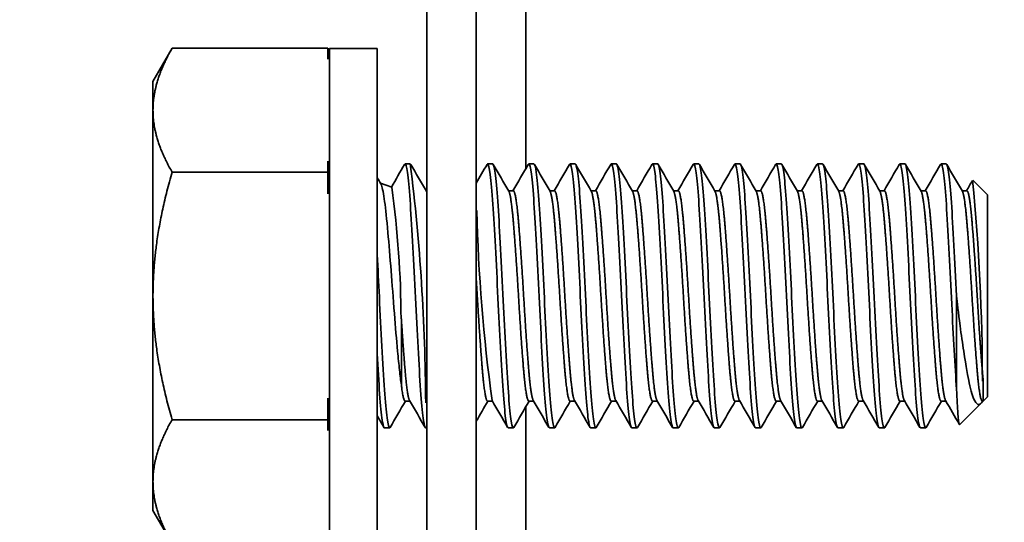
# Model space of a CAD drawing. Units: millimetres. Extents: x 55149 to 59349, y 22306 to 25276.
# Drawn here: x 57771 to 57801, y 24922 to 24938 of the extents above; entities that cross this region are included whole.
import ezdxf

# ---------------------------------------------------------------- set-up
doc = ezdxf.new("R2010")
doc.units = ezdxf.units.MM
doc.layers.add('Visible', color=7, linetype='Continuous', lineweight=35, true_color=0x22346e)
doc.styles.add('SPDS', font='CS_Gost2304.shx')
doc.dimstyles.new('1-20', dxfattribs={"dimscale": 100, "dimtxt": 2.5, "dimasz": 2.5, "dimexe": 1.25, "dimexo": 0.625, "dimtad": 1, "dimdec": 0, "dimlfac": 0.2, "dimrnd": 0.001, "dimdsep": 46, "dimtxsty": 'SPDS', "dimblk": 'OBLIQUE', "dimcen": 2.5, "dimdle": 2, "dimclrd": 256, "dimclre": 256, "dimadec": 0, "dimazin": 2, "dimtfac": 1, "dimtdec": 0, "dimtmove": 1, "dimatfit": 3, "dimldrblk": 'DOT', "dimfxl": 1.25, "dimtolj": 1, "dimtzin": 0, "dimlwd": -1, "dimlwe": -1, "dimarcsym": 0})

# ---------------------------------------------------------------- blocks, each defined once
blk = doc.blocks.new('_Oblique')
at = {"color": 0, "linetype": 'ByBlock', "lineweight": -2}
blk.add_line((-0.5, -0.5), (0.5, 0.5), dxfattribs=at)
blk = doc.blocks.new('*D107')
at = {"ltscale": 10, "transparency": 16777216}
for p, q in [((55471.504, 24968.379), (55471.504, 24532.768)), ((57941.504, 24968.261), (57941.504, 24532.768)), ((55451.504, 24545.268), (57961.504, 24545.268))]:
    blk.add_line(p, q, dxfattribs=at)
at = {"layer": 'Defpoints', "color": 0, "ltscale": 10, "transparency": 16777216}
for p in [(55471.504, 24974.629), (57941.504, 24974.511), (57941.504, 24545.268)]:
    blk.add_point(p, dxfattribs=at)
at = {"ltscale": 10, "transparency": 16777216, "xscale": 25, "yscale": 25, "zscale": 25, "rotation": 180}
blk.add_blockref('_Oblique', (55471.504, 24545.268), dxfattribs=at)
at = {"ltscale": 10, "transparency": 16777216, "xscale": 25, "yscale": 25, "zscale": 25}
blk.add_blockref('_Oblique', (57941.504, 24545.268), dxfattribs=at)
at = {"color": 0, "lineweight": 15, "ltscale": 10, "transparency": 16777216, "insert": (56706.504, 24564.986), "char_height": 25, "attachment_point": 5, "style": 'SPDS'}
blk.add_mtext('\\A1;2470', dxfattribs=at)
blk = doc.blocks.new('_Dot')
at = {"color": 0, "linetype": 'ByBlock', "lineweight": -2}
blk.add_line((-0.5, 0), (-1, 0), dxfattribs=at)
at = {"color": 0, "linetype": 'ByBlock', "const_width": 0.5}
blk.add_lwpolyline([(-0.25, 0, 1), (0.25, 0, 1)], format="xyb", close=True, dxfattribs=at)

msp = doc.modelspace()

# ---------------------------------------------------------------- linework, layer by layer
at = {"layer": 'Visible', "extrusion": (-1, -2e-16, 2.967e-13)}
for p, q in [((57786.502, 24933.097), (57786.502, 24945.237)), ((57783.5, 24840.552), (57783.5, 24938.488)), ((57785.001, 24840.552), (57785.001, 24938.488)), ((57775.195, 24935.747), (57775.775, 24936.753)), ((57780.498, 24936.753), (57775.775, 24936.753)), ((57780.498, 24936.753), (57780.498, 24936.424)), ((57780.548, 24936.747), (57780.548, 24921.738)), ((57781.999, 24936.747), (57780.548, 24936.747)), ((57781.999, 24936.747), (57781.999, 24921.738)), ((57775.195, 24934.875), (57775.195, 24935.747)), ((57775.195, 24934.875), (57775.195, 24929.243)), ((57780.498, 24933.327), (57780.498, 24932.998)), ((57780.498, 24932.998), (57775.775, 24932.998)), ((57780.498, 24932.998), (57780.498, 24932.34)), ((57782.999, 24933.245), (57782.843, 24933.245)), ((57785.501, 24933.245), (57785.345, 24933.245)), ((57786.752, 24933.245), (57786.595, 24933.245)), ((57788.003, 24933.245), (57787.846, 24933.245)), ((57789.253, 24933.245), (57789.097, 24933.245)), ((57790.504, 24933.245), (57790.348, 24933.245)), ((57791.755, 24933.245), (57791.599, 24933.245)), ((57793.006, 24933.245), (57792.849, 24933.245)), ((57794.257, 24933.245), (57794.1, 24933.245)), ((57795.507, 24933.245), (57795.351, 24933.245)), ((57796.758, 24933.245), (57796.602, 24933.245)), ((57798.009, 24933.245), (57797.853, 24933.245)), ((57799.26, 24933.245), (57799.103, 24933.245)), ((57782.436, 24932.54), (57782.093, 24932.665)), ((57800.511, 24932.307), (57800.068, 24932.75)), ((57783.5, 24932.433), (57783.479, 24932.433)), ((57786.126, 24932.433), (57785.98, 24932.433)), ((57787.377, 24932.433), (57787.231, 24932.433)), ((57788.628, 24932.433), (57788.482, 24932.433)), ((57789.879, 24932.433), (57789.732, 24932.433)), ((57791.13, 24932.433), (57790.983, 24932.433)), ((57792.38, 24932.433), (57792.234, 24932.433)), ((57793.631, 24932.433), (57793.485, 24932.433)), ((57794.882, 24932.433), (57794.736, 24932.433)), ((57796.133, 24932.433), (57795.986, 24932.433)), ((57797.384, 24932.433), (57797.237, 24932.433)), ((57798.634, 24932.433), (57798.488, 24932.433)), ((57799.885, 24932.433), (57799.739, 24932.433)), ((57800.511, 24932.307), (57800.511, 24926.178)), ((57775.195, 24923.61), (57775.195, 24929.243)), ((57799.572, 24929.243), (57799.572, 24926.413)), ((57782.73, 24928.545), (57782.73, 24926.548)), ((57800.385, 24926.66), (57800.385, 24926.053)), ((57780.498, 24926.145), (57780.498, 24925.488)), ((57800.511, 24926.178), (57800.385, 24926.053)), ((57782.989, 24926.053), (57782.843, 24926.053)), ((57785.491, 24926.053), (57785.345, 24926.053)), ((57786.502, 24920.208), (57786.502, 24925.874)), ((57786.742, 24926.053), (57786.595, 24926.053)), ((57787.993, 24926.053), (57787.846, 24926.053)), ((57789.243, 24926.053), (57789.097, 24926.053)), ((57790.494, 24926.053), (57790.348, 24926.053)), ((57791.745, 24926.053), (57791.599, 24926.053)), ((57792.996, 24926.053), (57792.849, 24926.053)), ((57794.247, 24926.053), (57794.1, 24926.053)), ((57795.497, 24926.053), (57795.351, 24926.053)), ((57796.748, 24926.053), (57796.602, 24926.053)), ((57797.999, 24926.053), (57797.853, 24926.053)), ((57799.25, 24926.053), (57799.103, 24926.053)), ((57800.312, 24925.98), (57799.672, 24925.339)), ((57800.385, 24926.053), (57800.354, 24926.053)), ((57800.364, 24926.053), (57800.36, 24926.046)), ((57780.498, 24925.488), (57775.775, 24925.488)), ((57780.498, 24925.488), (57780.498, 24925.159)), ((57782.374, 24925.24), (57782.218, 24925.24)), ((57783.5, 24925.24), (57783.469, 24925.24)), ((57786.126, 24925.24), (57785.97, 24925.24)), ((57787.377, 24925.24), (57787.221, 24925.24)), ((57788.628, 24925.24), (57788.472, 24925.24)), ((57789.879, 24925.24), (57789.722, 24925.24)), ((57791.13, 24925.24), (57790.973, 24925.24)), ((57792.38, 24925.24), (57792.224, 24925.24)), ((57793.631, 24925.24), (57793.475, 24925.24)), ((57794.882, 24925.24), (57794.726, 24925.24)), ((57796.133, 24925.24), (57795.976, 24925.24)), ((57797.384, 24925.24), (57797.227, 24925.24)), ((57798.634, 24925.24), (57798.478, 24925.24)), ((57775.195, 24922.739), (57775.195, 24923.61)), ((57775.195, 24922.739), (57775.775, 24921.732))]:
    msp.add_line(p, q, dxfattribs=at)
at = {"layer": 'Visible', "extrusion": (0, -2e-16, -1)}
msp.add_arc((-57789.558, 24935.096), 9.161, 8.4764, 10.3833, dxfattribs=at)
at = {"layer": 'Visible'}
for centre, radius, start, end in [((57721.339, 24925.632), 62.131, 0.3346, 7.03838), ((57738.607, 24926.705), 61.748, 359.95831, 5.61374), ((57752.041, 24928.419), 30.679, 0.2338, 7.7204), ((57836.154, 24933.059), 51.151, 181.3756, 187.8526)]:
    msp.add_arc(centre, radius, start, end, dxfattribs=at)
for points, weights in [([(57775.775, 24936.753), (57775.195, 24935.747), (57775.195, 24934.875)], [1.70731703596, 1.83937846828, 1.83937846828]), ([(57775.195, 24934.875), (57775.195, 24934.004), (57775.775, 24932.998)], [1.83937846828, 1.83937846828, 1.70731703596]), ([(57775.775, 24932.998), (57775.195, 24930.986), (57775.195, 24929.243)], [1.70731703596, 1.83937846828, 1.83937846828]), ([(57783.5, 24932.392), (57783.494, 24932.406), (57783.489, 24932.415)], [0.974963967036, 0.978096613841, 0.98198274074]), ([(57775.195, 24929.243), (57775.195, 24927.5), (57775.775, 24925.488)], [1.83937846828, 1.83937846828, 1.70731703596]), ([(57782.843, 24926.053), (57782.788, 24926.053), (57782.73, 24926.548)], [1, 0.945438737758, 0.969093793299]), ([(57775.775, 24925.488), (57775.195, 24924.481), (57775.195, 24923.61)], [1.70731703596, 1.83937846828, 1.83937846828]), ([(57775.195, 24923.61), (57775.195, 24922.739), (57775.775, 24921.732)], [1.83937846828, 1.83937846828, 1.70731703596])]:
    msp.add_rational_spline(points, weights, degree=2, dxfattribs=at)
for points, knots in [([(57790.332, 24933.231), (57790.336, 24933.239), (57790.341, 24933.244), (57790.371, 24933.251), (57790.398, 24933.151), (57790.451, 24932.754), (57790.477, 24932.469), (57790.527, 24931.737), (57790.554, 24931.292), (57790.607, 24930.325), (57790.633, 24929.816), (57790.683, 24928.767), (57790.71, 24928.238), (57790.763, 24927.265), (57790.789, 24926.829), (57790.839, 24926.075), (57790.866, 24925.77), (57790.919, 24925.359), (57790.945, 24925.25), (57790.971, 24925.24), (57790.972, 24925.24), (57790.973, 24925.24)], [-18.642565, -18.642565, -18.642565, -18.642565, -18.613296, -18.613296, -18.452033, -18.452033, -18.296271, -18.296271, -18.13515, -18.13515, -17.97944, -17.97944, -17.818464, -17.818464, -17.662803, -17.662803, -17.501974, -17.501974, -17.346359, -17.346359, -17.339239, -17.339239, -17.339239, -17.339239]), ([(57791.583, 24933.231), (57791.586, 24933.238), (57791.59, 24933.242), (57791.619, 24933.258), (57791.645, 24933.165), (57791.699, 24932.785), (57791.725, 24932.506), (57791.775, 24931.787), (57791.801, 24931.349), (57791.855, 24930.39), (57791.881, 24929.882), (57791.931, 24928.835), (57791.957, 24928.306), (57792.01, 24927.328), (57792.037, 24926.886), (57792.087, 24926.121), (57792.113, 24925.81), (57792.166, 24925.38), (57792.192, 24925.262), (57792.219, 24925.241), (57792.222, 24925.24), (57792.224, 24925.24)], [-16.105929, -16.105929, -16.105929, -16.105929, -16.082501, -16.082501, -15.922459, -15.922459, -15.767014, -15.767014, -15.607139, -15.607139, -15.451715, -15.451715, -15.292012, -15.292012, -15.136604, -15.136604, -14.977076, -14.977076, -14.82168, -14.82168, -14.807104, -14.807104, -14.807104, -14.807104]), ([(57792.833, 24933.231), (57792.836, 24933.235), (57792.838, 24933.238), (57792.865, 24933.267), (57792.891, 24933.188), (57792.944, 24932.835), (57792.971, 24932.567), (57793.021, 24931.868), (57793.046, 24931.441), (57793.1, 24930.497), (57793.126, 24929.991), (57793.176, 24928.948), (57793.202, 24928.42), (57793.255, 24927.434), (57793.282, 24926.982), (57793.332, 24926.199), (57793.357, 24925.877), (57793.411, 24925.418), (57793.437, 24925.284), (57793.466, 24925.243), (57793.471, 24925.24), (57793.475, 24925.24)], [-13.577544, -13.577544, -13.577544, -13.577544, -13.563821, -13.563821, -13.405224, -13.405224, -13.249805, -13.249805, -13.091405, -13.091405, -12.935965, -12.935965, -12.777765, -12.777765, -12.622296, -12.622296, -12.464299, -12.464299, -12.308796, -12.308796, -12.282064, -12.282064, -12.282064, -12.282064]), ([(57794.084, 24933.231), (57794.109, 24933.275), (57794.134, 24933.217), (57794.187, 24932.906), (57794.213, 24932.656), (57794.264, 24931.99), (57794.289, 24931.581), (57794.342, 24930.659), (57794.368, 24930.156), (57794.419, 24929.119), (57794.444, 24928.594), (57794.497, 24927.595), (57794.523, 24927.131), (57794.575, 24926.32), (57794.599, 24925.983), (57794.652, 24925.482), (57794.679, 24925.323), (57794.711, 24925.249), (57794.719, 24925.24), (57794.726, 24925.24)], [-11.05506, -11.05506, -11.05506, -11.05506, -10.899447, -10.899447, -10.743677, -10.743677, -10.586936, -10.586936, -10.431094, -10.431094, -10.274564, -10.274564, -10.118644, -10.118644, -9.962323, -9.962323, -9.80632, -9.80632, -9.761526, -9.761526, -9.761526, -9.761526]), ([(57795.335, 24933.231), (57795.356, 24933.268), (57795.377, 24933.232), (57795.426, 24932.995), (57795.453, 24932.769), (57795.504, 24932.149), (57795.528, 24931.762), (57795.581, 24930.872), (57795.608, 24930.376), (57795.659, 24929.348), (57795.683, 24928.826), (57795.736, 24927.813), (57795.762, 24927.332), (57795.814, 24926.487), (57795.838, 24926.13), (57795.89, 24925.576), (57795.917, 24925.387), (57795.955, 24925.259), (57795.966, 24925.24), (57795.976, 24925.24)], [-8.535839, -8.535839, -8.535839, -8.535839, -8.40279, -8.40279, -8.24629, -8.24629, -8.091149, -8.091149, -7.934537, -7.934537, -7.779571, -7.779571, -7.622844, -7.622844, -7.468046, -7.468046, -7.311199, -7.311199, -7.243045, -7.243045, -7.243045, -7.243045]), ([(57796.586, 24933.231), (57796.603, 24933.261), (57796.62, 24933.244), (57796.664, 24933.083), (57796.691, 24932.886), (57796.743, 24932.32), (57796.766, 24931.959), (57796.818, 24931.107), (57796.845, 24930.62), (57796.898, 24929.605), (57796.921, 24929.086), (57796.973, 24928.06), (57797, 24927.562), (57797.053, 24926.681), (57797.076, 24926.302), (57797.128, 24925.692), (57797.155, 24925.47), (57797.197, 24925.276), (57797.212, 24925.24), (57797.227, 24925.24)], [-6.017752, -6.017752, -6.017752, -6.017752, -5.91077, -5.91077, -5.753299, -5.753299, -5.599297, -5.599297, -5.441698, -5.441698, -5.287789, -5.287789, -5.130062, -5.130062, -4.976233, -4.976233, -4.818379, -4.818379, -4.72499, -4.72499, -4.72499, -4.72499]), ([(57797.836, 24933.231), (57797.849, 24933.254), (57797.862, 24933.249), (57797.902, 24933.152), (57797.929, 24932.985), (57797.982, 24932.471), (57798.006, 24932.134), (57798.057, 24931.319), (57798.084, 24930.843), (57798.137, 24929.84), (57798.161, 24929.325), (57798.212, 24928.288), (57798.239, 24927.778), (57798.292, 24926.864), (57798.316, 24926.467), (57798.367, 24925.807), (57798.394, 24925.557), (57798.441, 24925.296), (57798.459, 24925.24), (57798.478, 24925.24)], [-3.499471, -3.499471, -3.499471, -3.499471, -3.41735, -3.41735, -3.258863, -3.258863, -3.105278, -3.105278, -2.946667, -2.946667, -2.793085, -2.793085, -2.634353, -2.634353, -2.480764, -2.480764, -2.321911, -2.321911, -2.206094, -2.206094, -2.206094, -2.206094]), ([(57782.827, 24933.231), (57782.837, 24933.249), (57782.847, 24933.25), (57782.882, 24933.197), (57782.909, 24933.059), (57782.962, 24932.595), (57782.987, 24932.271), (57783.037, 24931.484), (57783.064, 24931.031), (57783.117, 24930.043), (57783.142, 24929.516), (57783.193, 24928.473), (57783.219, 24927.967), (57783.273, 24927.026), (57783.298, 24926.601), (57783.348, 24925.907), (57783.375, 24925.641), (57783.424, 24925.317), (57783.446, 24925.24), (57783.468, 24925.24)], [-33.89162, -33.89162, -33.89162, -33.89162, -33.828763, -33.828763, -33.673189, -33.673189, -33.515423, -33.515423, -33.359891, -33.359891, -33.201919, -33.201919, -33.046422, -33.046422, -32.888247, -32.888247, -32.73278, -32.73278, -32.596295, -32.596295, -32.596295, -32.596295]), ([(57785.328, 24933.231), (57785.335, 24933.243), (57785.342, 24933.247), (57785.373, 24933.234), (57785.399, 24933.124), (57785.453, 24932.711), (57785.479, 24932.405), (57785.529, 24931.65), (57785.555, 24931.213), (57785.609, 24930.239), (57785.635, 24929.71), (57785.685, 24928.661), (57785.711, 24928.152), (57785.765, 24927.187), (57785.791, 24926.743), (57785.841, 24926.012), (57785.867, 24925.727), (57785.92, 24925.34), (57785.946, 24925.24), (57785.97, 24925.24)], [-28.836009, -28.836009, -28.836009, -28.836009, -28.794104, -28.794104, -28.638519, -28.638519, -28.477854, -28.477854, -28.322227, -28.322227, -28.161411, -28.161411, -28.00574, -28.00574, -27.844775, -27.844775, -27.689056, -27.689056, -27.533285, -27.533285, -27.533285, -27.533285]), ([(57786.143, 24925.254), (57786.136, 24925.243), (57786.13, 24925.238), (57786.098, 24925.25), (57786.071, 24925.366), (57786.017, 24925.791), (57785.992, 24926.088), (57785.942, 24926.841), (57785.915, 24927.296), (57785.861, 24928.274), (57785.835, 24928.784), (57785.786, 24929.833), (57785.759, 24930.361), (57785.705, 24931.322), (57785.679, 24931.749), (57785.63, 24932.481), (57785.603, 24932.774), (57785.55, 24933.152), (57785.525, 24933.245), (57785.501, 24933.245)], [-11.444023, -11.444023, -11.444023, -11.444023, -11.40331, -11.40331, -11.242694, -11.242694, -11.088158, -11.088158, -10.927439, -10.927439, -10.77281, -10.77281, -10.611989, -10.611989, -10.457266, -10.457266, -10.296343, -10.296343, -10.145956, -10.145956, -10.145956, -10.145956]), ([(57786.579, 24933.231), (57786.585, 24933.241), (57786.591, 24933.246), (57786.621, 24933.241), (57786.647, 24933.137), (57786.701, 24932.735), (57786.728, 24932.433), (57786.778, 24931.686), (57786.804, 24931.252), (57786.857, 24930.282), (57786.884, 24929.753), (57786.934, 24928.703), (57786.96, 24928.193), (57787.013, 24927.222), (57787.04, 24926.774), (57787.09, 24926.035), (57787.116, 24925.747), (57787.169, 24925.345), (57787.196, 24925.24), (57787.221, 24925.24)], [-26.295998, -26.295998, -26.295998, -26.295998, -26.258689, -26.258689, -26.102687, -26.102687, -25.940889, -25.940889, -25.784822, -25.784822, -25.622893, -25.622893, -25.46676, -25.46676, -25.304703, -25.304703, -25.148501, -25.148501, -24.988105, -24.988105, -24.988105, -24.988105]), ([(57787.394, 24925.254), (57787.386, 24925.241), (57787.378, 24925.237), (57787.345, 24925.263), (57787.318, 24925.389), (57787.264, 24925.83), (57787.239, 24926.135), (57787.189, 24926.9), (57787.162, 24927.359), (57787.108, 24928.341), (57787.083, 24928.853), (57787.033, 24929.9), (57787.006, 24930.425), (57786.953, 24931.378), (57786.927, 24931.799), (57786.877, 24932.519), (57786.85, 24932.804), (57786.798, 24933.159), (57786.775, 24933.245), (57786.752, 24933.245)], [-13.965931, -13.965931, -13.965931, -13.965931, -13.917543, -13.917543, -13.757761, -13.757761, -13.603937, -13.603937, -13.444049, -13.444049, -13.29014, -13.29014, -13.130147, -13.130147, -12.976152, -12.976152, -12.816053, -12.816053, -12.67229, -12.67229, -12.67229, -12.67229]), ([(57787.83, 24933.231), (57787.836, 24933.241), (57787.841, 24933.245), (57787.871, 24933.244), (57787.897, 24933.144), (57787.95, 24932.748), (57787.978, 24932.449), (57788.027, 24931.705), (57788.053, 24931.274), (57788.107, 24930.306), (57788.134, 24929.776), (57788.183, 24928.726), (57788.209, 24928.216), (57788.263, 24927.242), (57788.29, 24926.791), (57788.34, 24926.048), (57788.366, 24925.758), (57788.419, 24925.348), (57788.446, 24925.241), (57788.472, 24925.24), (57788.472, 24925.24), (57788.472, 24925.24)], [-23.745607, -23.745607, -23.745607, -23.745607, -23.710818, -23.710818, -23.554247, -23.554247, -23.391454, -23.391454, -23.234804, -23.234804, -23.071894, -23.071894, -22.915165, -22.915165, -22.752185, -22.752185, -22.595508, -22.595508, -22.432628, -22.432628, -22.432403, -22.432403, -22.432403, -22.432403]), ([(57788.644, 24925.254), (57788.635, 24925.237), (57788.625, 24925.236), (57788.589, 24925.286), (57788.562, 24925.428), (57788.509, 24925.898), (57788.484, 24926.215), (57788.434, 24926.999), (57788.406, 24927.465), (57788.353, 24928.456), (57788.329, 24928.969), (57788.278, 24930.012), (57788.251, 24930.532), (57788.198, 24931.47), (57788.173, 24931.883), (57788.123, 24932.58), (57788.096, 24932.853), (57788.046, 24933.171), (57788.024, 24933.245), (57788.003, 24933.245)], [-16.480921, -16.480921, -16.480921, -16.480921, -16.419759, -16.419759, -16.260853, -16.260853, -16.107605, -16.107605, -15.948585, -15.948585, -15.795278, -15.795278, -15.636147, -15.636147, -15.482777, -15.482777, -15.323535, -15.323535, -15.190494, -15.190494, -15.190494, -15.190494]), ([(57789.081, 24933.231), (57789.086, 24933.24), (57789.091, 24933.245), (57789.121, 24933.247), (57789.147, 24933.149), (57789.2, 24932.758), (57789.227, 24932.461), (57789.277, 24931.722), (57789.303, 24931.292), (57789.356, 24930.327), (57789.384, 24929.798), (57789.433, 24928.748), (57789.459, 24928.237), (57789.513, 24927.262), (57789.54, 24926.81), (57789.589, 24926.063), (57789.615, 24925.77), (57789.669, 24925.355), (57789.696, 24925.244), (57789.722, 24925.24), (57789.722, 24925.24), (57789.722, 24925.24)], [-21.189158, -21.189158, -21.189158, -21.189158, -21.156379, -21.156379, -21.000184, -21.000184, -20.83781, -20.83781, -20.681711, -20.681711, -20.519439, -20.519439, -20.363436, -20.363436, -20.201265, -20.201265, -20.045358, -20.045358, -19.883288, -19.883288, -19.880539, -19.880539, -19.880539, -19.880539]), ([(57789.895, 24925.254), (57789.882, 24925.232), (57789.869, 24925.236), (57789.83, 24925.329), (57789.803, 24925.495), (57789.75, 24926.006), (57789.726, 24926.34), (57789.675, 24927.154), (57789.648, 24927.629), (57789.595, 24928.631), (57789.571, 24929.146), (57789.52, 24930.183), (57789.493, 24930.694), (57789.44, 24931.61), (57789.416, 24932.008), (57789.365, 24932.671), (57789.338, 24932.923), (57789.291, 24933.188), (57789.272, 24933.245), (57789.254, 24933.245)], [-18.991665, -18.991665, -18.991665, -18.991665, -18.911407, -18.911407, -18.753444, -18.753444, -18.600437, -18.600437, -18.442352, -18.442352, -18.289343, -18.289343, -18.131137, -18.131137, -17.978116, -17.978116, -17.81979, -17.81979, -17.703051, -17.703051, -17.703051, -17.703051]), ([(57791.146, 24925.254), (57791.129, 24925.225), (57791.112, 24925.241), (57791.069, 24925.397), (57791.042, 24925.592), (57790.989, 24926.154), (57790.966, 24926.513), (57790.914, 24927.363), (57790.887, 24927.849), (57790.834, 24928.863), (57790.811, 24929.382), (57790.759, 24930.409), (57790.732, 24930.907), (57790.68, 24931.791), (57790.656, 24932.171), (57790.604, 24932.785), (57790.577, 24933.009), (57790.535, 24933.208), (57790.52, 24933.245), (57790.504, 24933.245)], [-21.500583, -21.500583, -21.500583, -21.500583, -21.395817, -21.395817, -21.238865, -21.238865, -21.085491, -21.085491, -20.928412, -20.928412, -20.775124, -20.775124, -20.617917, -20.617917, -20.464704, -20.464704, -20.307369, -20.307369, -20.21264, -20.21264, -20.21264, -20.21264]), ([(57792.396, 24925.254), (57792.375, 24925.218), (57792.355, 24925.253), (57792.306, 24925.484), (57792.279, 24925.709), (57792.228, 24926.325), (57792.204, 24926.71), (57792.151, 24927.597), (57792.124, 24928.093), (57792.073, 24929.12), (57792.049, 24929.642), (57791.997, 24930.656), (57791.97, 24931.138), (57791.918, 24931.985), (57791.894, 24932.344), (57791.842, 24932.902), (57791.815, 24933.094), (57791.777, 24933.225), (57791.766, 24933.245), (57791.755, 24933.245)], [-24.009223, -24.009223, -24.009223, -24.009223, -23.878407, -23.878407, -23.722431, -23.722431, -23.567968, -23.567968, -23.411879, -23.411879, -23.257587, -23.257587, -23.10138, -23.10138, -22.947251, -22.947251, -22.790925, -22.790925, -22.721287, -22.721287, -22.721287, -22.721287]), ([(57793.647, 24925.254), (57793.622, 24925.211), (57793.598, 24925.267), (57793.545, 24925.573), (57793.518, 24925.829), (57793.467, 24926.497), (57793.443, 24926.898), (57793.39, 24927.816), (57793.363, 24928.329), (57793.312, 24929.367), (57793.288, 24929.882), (57793.235, 24930.882), (57793.208, 24931.356), (57793.157, 24932.165), (57793.133, 24932.497), (57793.08, 24933.002), (57793.053, 24933.163), (57793.02, 24933.237), (57793.013, 24933.245), (57793.006, 24933.245)], [-26.518901, -26.518901, -26.518901, -26.518901, -26.366064, -26.366064, -26.207618, -26.207618, -26.054584, -26.054584, -25.896257, -25.896257, -25.743243, -25.743243, -25.585036, -25.585036, -25.432035, -25.432035, -25.273948, -25.273948, -25.230261, -25.230261, -25.230261, -25.230261]), ([(57794.898, 24925.254), (57794.896, 24925.25), (57794.893, 24925.247), (57794.866, 24925.221), (57794.841, 24925.295), (57794.788, 24925.641), (57794.761, 24925.916), (57794.711, 24926.617), (57794.686, 24927.031), (57794.633, 24927.971), (57794.605, 24928.492), (57794.555, 24929.536), (57794.53, 24930.049), (57794.477, 24931.038), (57794.45, 24931.503), (57794.399, 24932.284), (57794.375, 24932.599), (57794.322, 24933.064), (57794.294, 24933.203), (57794.265, 24933.243), (57794.261, 24933.245), (57794.256, 24933.245)], [-29.031955, -29.031955, -29.031955, -29.031955, -29.017103, -29.017103, -28.863596, -28.863596, -28.704244, -28.704244, -28.550808, -28.550808, -28.391566, -28.391566, -28.238199, -28.238199, -28.079067, -28.079067, -27.925763, -27.925763, -27.766743, -27.766743, -27.741299, -27.741299, -27.741299, -27.741299]), ([(57796.149, 24925.254), (57796.145, 24925.248), (57796.141, 24925.243), (57796.113, 24925.229), (57796.087, 24925.316), (57796.034, 24925.686), (57796.007, 24925.973), (57795.957, 24926.695), (57795.931, 24927.117), (57795.878, 24928.071), (57795.851, 24928.597), (57795.801, 24929.644), (57795.776, 24930.156), (57795.722, 24931.138), (57795.695, 24931.596), (57795.645, 24932.359), (57795.62, 24932.662), (57795.566, 24933.101), (57795.539, 24933.225), (57795.512, 24933.245), (57795.509, 24933.245), (57795.507, 24933.245)], [-31.551091, -31.551091, -31.551091, -31.551091, -31.526731, -31.526731, -31.372561, -31.372561, -31.212358, -31.212358, -31.058277, -31.058277, -30.898178, -30.898178, -30.744185, -30.744185, -30.584191, -30.584191, -30.430284, -30.430284, -30.270396, -30.270396, -30.256988, -30.256988, -30.256988, -30.256988]), ([(57797.4, 24925.254), (57797.395, 24925.246), (57797.39, 24925.241), (57797.361, 24925.235), (57797.335, 24925.33), (57797.282, 24925.714), (57797.255, 24926.008), (57797.205, 24926.742), (57797.179, 24927.169), (57797.126, 24928.13), (57797.099, 24928.659), (57797.049, 24929.708), (57797.023, 24930.219), (57796.97, 24931.196), (57796.942, 24931.65), (57796.893, 24932.402), (57796.867, 24932.698), (57796.814, 24933.121), (57796.786, 24933.237), (57796.76, 24933.245), (57796.759, 24933.245), (57796.758, 24933.245)], [-34.078678, -34.078678, -34.078678, -34.078678, -34.04873, -34.04873, -33.89382, -33.89382, -33.732795, -33.732795, -33.577979, -33.577979, -33.417056, -33.417056, -33.262334, -33.262334, -33.101513, -33.101513, -32.946885, -32.946885, -32.786166, -32.786166, -32.77997, -32.77997, -32.77997, -32.77997]), ([(57798.65, 24925.254), (57798.645, 24925.245), (57798.64, 24925.24), (57798.61, 24925.239), (57798.584, 24925.337), (57798.531, 24925.73), (57798.504, 24926.027), (57798.454, 24926.768), (57798.428, 24927.198), (57798.375, 24928.164), (57798.348, 24928.693), (57798.298, 24929.743), (57798.272, 24930.254), (57798.218, 24931.228), (57798.191, 24931.68), (57798.142, 24932.426), (57798.116, 24932.718), (57798.062, 24933.132), (57798.035, 24933.242), (57798.01, 24933.245), (57798.009, 24933.245), (57798.009, 24933.245)], [-36.616407, -36.616407, -36.616407, -36.616407, -36.583282, -36.583282, -36.427609, -36.427609, -36.265775, -36.265775, -36.110197, -36.110197, -35.948465, -35.948465, -35.792983, -35.792983, -35.631351, -35.631351, -35.475965, -35.475965, -35.314434, -35.314434, -35.312313, -35.312313, -35.312313, -35.312313]), ([(57799.087, 24933.231), (57799.097, 24933.249), (57799.107, 24933.25), (57799.143, 24933.197), (57799.17, 24933.053), (57799.223, 24932.581), (57799.248, 24932.264), (57799.298, 24931.477), (57799.325, 24931.011), (57799.379, 24930.02), (57799.403, 24929.506), (57799.451, 24928.51), (57799.476, 24928.035), (57799.525, 24927.154), (57799.55, 24926.754), (57799.572, 24926.413)], [-0.9794928, -0.9794928, -0.9794928, -0.9794928, -0.9169821, -0.9169821, -0.7575419, -0.7575419, -0.6037489, -0.6037489, -0.4441949, -0.4441949, -0.2903455, -0.2903455, -0.1447725, -0.1447725, -0.000001, -0.000001, -0.000001, -0.000001]), ([(57799.572, 24929.243), (57799.548, 24929.769), (57799.521, 24930.29), (57799.467, 24931.262), (57799.441, 24931.704), (57799.392, 24932.439), (57799.366, 24932.729), (57799.312, 24933.138), (57799.285, 24933.245), (57799.26, 24933.245)], [-38.4918631, -38.4918631, -38.4918631, -38.4918631, -38.3325995, -38.3325995, -38.1733479, -38.1733479, -38.0174136, -38.0174136, -37.8553436, -37.8553436, -37.8553436, -37.8553436]), ([(57782.106, 24932.644), (57782.112, 24932.632), (57782.119, 24932.617), (57782.157, 24932.51), (57782.191, 24932.342), (57782.254, 24931.875), (57782.285, 24931.565), (57782.354, 24930.813), (57782.387, 24930.419), (57782.451, 24929.61), (57782.482, 24929.167), (57782.55, 24928.301), (57782.583, 24927.915), (57782.635, 24927.36), (57782.654, 24927.168), (57782.691, 24926.823), (57782.71, 24926.674), (57782.73, 24926.548)], [1.5782916, 1.5782916, 1.5782916, 1.5782916, 1.5935265, 1.5935265, 1.6660505, 1.6660505, 1.7347229, 1.7347229, 1.7952343, 1.7952343, 1.8527948, 1.8527948, 1.9035355, 1.9035355, 1.9338833, 1.9338833, 1.9645093, 1.9645093, 1.9645093, 1.9645093]), ([(57782.39, 24925.254), (57782.385, 24925.245), (57782.38, 24925.241), (57782.35, 24925.238), (57782.323, 24925.342), (57782.269, 24925.746), (57782.243, 24926.034), (57782.194, 24926.772), (57782.167, 24927.221), (57782.113, 24928.191), (57782.087, 24928.701), (57782.042, 24929.648), (57782.021, 24930.077), (57781.999, 24930.487)], [-3.8282779, -3.8282779, -3.8282779, -3.8282779, -3.7963394, -3.7963394, -3.6349993, -3.6349993, -3.4795842, -3.4795842, -3.3183711, -3.3183711, -3.1630232, -3.1630232, -3.0327727, -3.0327727, -3.0327727, -3.0327727]), ([(57799.572, 24929.243), (57799.592, 24929.063), (57799.63, 24928.733), (57799.716, 24928.067), (57799.753, 24927.806), (57799.861, 24927.093), (57799.918, 24926.786), (57800.009, 24926.357), (57800.065, 24926.174), (57800.167, 24925.984), (57800.211, 24925.945), (57800.286, 24925.952), (57800.32, 24925.977), (57800.36, 24926.046)], [0.000001, 0.000001, 0.000001, 0.000001, 0.0545711, 0.0545711, 0.0924371, 0.0924371, 0.1659985, 0.1659985, 0.266922, 0.266922, 0.3419279, 0.3419279, 0.3966809, 0.3966809, 0.3966809, 0.3966809]), ([(57781.999, 24927.433), (57782.001, 24927.401), (57782.002, 24927.37), (57782.031, 24926.88), (57782.055, 24926.473), (57782.106, 24925.814), (57782.133, 24925.566), (57782.179, 24925.299), (57782.198, 24925.24), (57782.218, 24925.24)], [-35.5602351, -35.5602351, -35.5602351, -35.5602351, -35.549674, -35.549674, -35.3931706, -35.3931706, -35.2372908, -35.2372908, -35.1184253, -35.1184253, -35.1184253, -35.1184253]), ([(57799.572, 24926.413), (57799.579, 24926.255), (57799.586, 24926.116), (57799.6, 24925.873), (57799.607, 24925.768), (57799.628, 24925.505), (57799.642, 24925.395), (57799.661, 24925.34), (57799.666, 24925.334), (57799.672, 24925.339)], [-2.1617873, -2.1617873, -2.1617873, -2.1617873, -2.0915454, -2.0915454, -2.0240721, -2.0240721, -1.8901452, -1.8901452, -1.8401928, -1.8401928, -1.8401928, -1.8401928])]:
    msp.add_open_spline(points, degree=3, knots=knots, dxfattribs=at)
for points in [[(57782.428, 24932.543), (57782.561, 24932.772), (57782.694, 24933.002), (57782.827, 24933.231)], [(57783.016, 24933.231), (57783.173, 24932.959), (57783.331, 24932.687), (57783.489, 24932.415)], [(57785.001, 24932.666), (57785.11, 24932.854), (57785.219, 24933.043), (57785.329, 24933.231)], [(57785.517, 24933.231), (57785.675, 24932.959), (57785.833, 24932.687), (57785.99, 24932.415)], [(57786.116, 24932.433), (57786.271, 24932.699), (57786.425, 24932.965), (57786.579, 24933.231)], [(57786.768, 24933.231), (57786.926, 24932.959), (57787.083, 24932.687), (57787.241, 24932.415)], [(57787.367, 24932.433), (57787.522, 24932.699), (57787.676, 24932.965), (57787.83, 24933.231)], [(57788.019, 24933.231), (57788.176, 24932.959), (57788.334, 24932.687), (57788.492, 24932.415)], [(57788.618, 24932.433), (57788.772, 24932.699), (57788.927, 24932.965), (57789.081, 24933.231)], [(57789.27, 24933.231), (57789.427, 24932.959), (57789.585, 24932.687), (57789.743, 24932.415)], [(57789.869, 24932.433), (57790.023, 24932.699), (57790.178, 24932.965), (57790.332, 24933.231)], [(57790.52, 24933.231), (57790.678, 24932.959), (57790.836, 24932.687), (57790.994, 24932.415)], [(57791.12, 24932.433), (57791.274, 24932.699), (57791.428, 24932.965), (57791.583, 24933.231)], [(57791.771, 24933.231), (57791.929, 24932.959), (57792.087, 24932.687), (57792.244, 24932.415)], [(57792.37, 24932.433), (57792.525, 24932.699), (57792.679, 24932.965), (57792.833, 24933.231)], [(57793.022, 24933.231), (57793.18, 24932.959), (57793.337, 24932.687), (57793.495, 24932.415)], [(57793.621, 24932.433), (57793.776, 24932.699), (57793.93, 24932.965), (57794.084, 24933.231)], [(57794.273, 24933.231), (57794.43, 24932.959), (57794.588, 24932.687), (57794.746, 24932.415)], [(57794.872, 24932.433), (57795.026, 24932.699), (57795.181, 24932.965), (57795.335, 24933.231)], [(57795.523, 24933.231), (57795.681, 24932.959), (57795.839, 24932.687), (57795.997, 24932.415)], [(57796.123, 24932.433), (57796.277, 24932.699), (57796.431, 24932.965), (57796.586, 24933.231)], [(57796.774, 24933.231), (57796.932, 24932.959), (57797.09, 24932.687), (57797.248, 24932.415)], [(57797.374, 24932.433), (57797.528, 24932.699), (57797.682, 24932.965), (57797.836, 24933.231)], [(57798.025, 24933.231), (57798.183, 24932.959), (57798.34, 24932.687), (57798.498, 24932.415)], [(57798.624, 24932.433), (57798.779, 24932.699), (57798.933, 24932.965), (57799.087, 24933.231)], [(57799.276, 24933.231), (57799.433, 24932.959), (57799.591, 24932.687), (57799.749, 24932.415)], [(57781.999, 24932.827), (57782.034, 24932.766), (57782.07, 24932.705), (57782.105, 24932.643)], [(57799.875, 24932.433), (57799.936, 24932.537), (57799.996, 24932.641), (57800.056, 24932.745)], [(57782.853, 24926.053), (57782.699, 24925.787), (57782.544, 24925.52), (57782.39, 24925.254)], [(57783.452, 24925.254), (57783.295, 24925.526), (57783.137, 24925.799), (57782.979, 24926.071)], [(57785.355, 24926.053), (57785.237, 24925.849), (57785.119, 24925.646), (57785.001, 24925.442)], [(57785.954, 24925.254), (57785.796, 24925.526), (57785.639, 24925.799), (57785.481, 24926.071)], [(57786.605, 24926.053), (57786.451, 24925.787), (57786.297, 24925.52), (57786.143, 24925.254)], [(57787.205, 24925.254), (57787.047, 24925.526), (57786.889, 24925.799), (57786.731, 24926.071)], [(57787.856, 24926.053), (57787.702, 24925.787), (57787.548, 24925.52), (57787.393, 24925.254)], [(57788.456, 24925.254), (57788.298, 24925.526), (57788.14, 24925.799), (57787.982, 24926.071)], [(57789.107, 24926.053), (57788.953, 24925.787), (57788.798, 24925.52), (57788.644, 24925.254)], [(57789.706, 24925.254), (57789.549, 24925.526), (57789.391, 24925.799), (57789.233, 24926.071)], [(57790.358, 24926.053), (57790.203, 24925.787), (57790.049, 24925.52), (57789.895, 24925.254)], [(57790.957, 24925.254), (57790.799, 24925.526), (57790.642, 24925.799), (57790.484, 24926.071)], [(57791.609, 24926.053), (57791.454, 24925.787), (57791.3, 24925.52), (57791.146, 24925.254)], [(57792.208, 24925.254), (57792.05, 24925.526), (57791.892, 24925.799), (57791.735, 24926.071)], [(57792.859, 24926.053), (57792.705, 24925.787), (57792.551, 24925.52), (57792.396, 24925.254)], [(57793.459, 24925.254), (57793.301, 24925.526), (57793.143, 24925.799), (57792.985, 24926.071)], [(57794.11, 24926.053), (57793.956, 24925.787), (57793.801, 24925.52), (57793.647, 24925.254)], [(57794.709, 24925.254), (57794.552, 24925.526), (57794.394, 24925.799), (57794.236, 24926.071)], [(57795.361, 24926.053), (57795.207, 24925.787), (57795.052, 24925.52), (57794.898, 24925.254)], [(57795.96, 24925.254), (57795.803, 24925.526), (57795.645, 24925.799), (57795.487, 24926.071)], [(57796.612, 24926.053), (57796.457, 24925.787), (57796.303, 24925.52), (57796.149, 24925.254)], [(57797.211, 24925.254), (57797.053, 24925.526), (57796.896, 24925.799), (57796.738, 24926.071)], [(57797.863, 24926.053), (57797.708, 24925.787), (57797.554, 24925.52), (57797.4, 24925.254)], [(57798.462, 24925.254), (57798.304, 24925.526), (57798.146, 24925.799), (57797.989, 24926.071)], [(57799.113, 24926.053), (57798.959, 24925.787), (57798.805, 24925.52), (57798.65, 24925.254)], [(57799.661, 24925.343), (57799.521, 24925.586), (57799.38, 24925.828), (57799.239, 24926.071)], [(57782.202, 24925.254), (57782.134, 24925.371), (57782.066, 24925.488), (57781.999, 24925.604)]]:
    msp.add_open_spline(points, degree=3, dxfattribs=at)
for points, weights, knots in [([(57786.595, 24926.053), (57786.517, 24926.053), (57786.439, 24926.987), (57786.361, 24927.921), (57786.283, 24929.243), (57786.205, 24930.564), (57786.126, 24931.498), (57786.06, 24932.296), (57785.99, 24932.415)], [1, 0.923879532511, 1, 0.923879532511, 1, 0.923879532511, 1, 0.934320202649, 0.98198274074], [0.67647059, 0.67647059, 0.67647059, 0.68382353, 0.68382353, 0.69117647, 0.69117647, 0.69852941, 0.69852941, 0.70487382, 0.70487382, 0.70487382]), ([(57786.731, 24926.071), (57786.662, 24926.19), (57786.595, 24926.987), (57786.517, 24927.921), (57786.439, 24929.243), (57786.361, 24930.564), (57786.283, 24931.498), (57786.205, 24932.433), (57786.126, 24932.433)], [0.98198274074, 0.934320202649, 1, 0.923879532511, 1, 0.923879532511, 1, 0.923879532511, 1], [0.67747912, 0.67747912, 0.67747912, 0.68382353, 0.68382353, 0.69117647, 0.69117647, 0.69852941, 0.69852941, 0.70588235, 0.70588235, 0.70588235]), ([(57787.846, 24926.053), (57787.768, 24926.053), (57787.69, 24926.987), (57787.612, 24927.921), (57787.534, 24929.243), (57787.455, 24930.564), (57787.377, 24931.498), (57787.311, 24932.296), (57787.241, 24932.415)], [1, 0.923879532511, 1, 0.923879532511, 1, 0.923879532511, 1, 0.934320202649, 0.98198274074], [0.61764706, 0.61764706, 0.61764706, 0.625, 0.625, 0.63235294, 0.63235294, 0.63970588, 0.63970588, 0.6460503, 0.6460503, 0.6460503]), ([(57787.982, 24926.071), (57787.913, 24926.19), (57787.846, 24926.987), (57787.768, 24927.921), (57787.69, 24929.243), (57787.612, 24930.564), (57787.534, 24931.498), (57787.455, 24932.433), (57787.377, 24932.433)], [0.98198274074, 0.934320202649, 1, 0.923879532511, 1, 0.923879532511, 1, 0.923879532511, 1], [0.61865559, 0.61865559, 0.61865559, 0.625, 0.625, 0.63235294, 0.63235294, 0.63970588, 0.63970588, 0.64705882, 0.64705882, 0.64705882]), ([(57789.097, 24926.053), (57789.019, 24926.053), (57788.941, 24926.987), (57788.863, 24927.921), (57788.784, 24929.243), (57788.706, 24930.564), (57788.628, 24931.498), (57788.561, 24932.296), (57788.492, 24932.415)], [1, 0.923879532511, 1, 0.923879532511, 1, 0.923879532511, 1, 0.934320202649, 0.98198274074], [0.55882353, 0.55882353, 0.55882353, 0.56617647, 0.56617647, 0.57352941, 0.57352941, 0.58088235, 0.58088235, 0.58722677, 0.58722677, 0.58722677]), ([(57789.233, 24926.071), (57789.164, 24926.19), (57789.097, 24926.987), (57789.019, 24927.921), (57788.941, 24929.243), (57788.863, 24930.564), (57788.784, 24931.498), (57788.706, 24932.433), (57788.628, 24932.433)], [0.98198274074, 0.934320202649, 1, 0.923879532511, 1, 0.923879532511, 1, 0.923879532511, 1], [0.55983206, 0.55983206, 0.55983206, 0.56617647, 0.56617647, 0.57352941, 0.57352941, 0.58088235, 0.58088235, 0.58823529, 0.58823529, 0.58823529]), ([(57790.348, 24926.053), (57790.27, 24926.053), (57790.191, 24926.987), (57790.113, 24927.921), (57790.035, 24929.243), (57789.957, 24930.564), (57789.879, 24931.498), (57789.812, 24932.296), (57789.743, 24932.415)], [1, 0.923879532511, 1, 0.923879532511, 1, 0.923879532511, 1, 0.934320202649, 0.98198274074], [0.5, 0.5, 0.5, 0.50735294, 0.50735294, 0.51470588, 0.51470588, 0.52205882, 0.52205882, 0.52840324, 0.52840324, 0.52840324]), ([(57790.484, 24926.071), (57790.415, 24926.19), (57790.348, 24926.987), (57790.27, 24927.921), (57790.191, 24929.243), (57790.113, 24930.564), (57790.035, 24931.498), (57789.957, 24932.433), (57789.879, 24932.433)], [0.98198274074, 0.934320202649, 1, 0.923879532511, 1, 0.923879532511, 1, 0.923879532511, 1], [0.50100853, 0.50100853, 0.50100853, 0.50735294, 0.50735294, 0.51470588, 0.51470588, 0.52205882, 0.52205882, 0.52941176, 0.52941176, 0.52941176]), ([(57791.599, 24926.053), (57791.52, 24926.053), (57791.442, 24926.987), (57791.364, 24927.921), (57791.286, 24929.243), (57791.208, 24930.564), (57791.13, 24931.498), (57791.063, 24932.296), (57790.994, 24932.415)], [1, 0.923879532511, 1, 0.923879532511, 1, 0.923879532511, 1, 0.934320202649, 0.98198274074], [0.44117647, 0.44117647, 0.44117647, 0.44852941, 0.44852941, 0.45588235, 0.45588235, 0.46323529, 0.46323529, 0.46957971, 0.46957971, 0.46957971]), ([(57791.735, 24926.071), (57791.665, 24926.19), (57791.599, 24926.987), (57791.52, 24927.921), (57791.442, 24929.243), (57791.364, 24930.564), (57791.286, 24931.498), (57791.208, 24932.433), (57791.13, 24932.433)], [0.98198274074, 0.934320202649, 1, 0.923879532511, 1, 0.923879532511, 1, 0.923879532511, 1], [0.442185, 0.442185, 0.442185, 0.44852941, 0.44852941, 0.45588235, 0.45588235, 0.46323529, 0.46323529, 0.47058824, 0.47058824, 0.47058824]), ([(57792.849, 24926.053), (57792.771, 24926.053), (57792.693, 24926.987), (57792.615, 24927.921), (57792.537, 24929.243), (57792.459, 24930.564), (57792.38, 24931.498), (57792.314, 24932.296), (57792.244, 24932.415)], [1, 0.923879532511, 1, 0.923879532511, 1, 0.923879532511, 1, 0.934320202649, 0.98198274074], [0.38235294, 0.38235294, 0.38235294, 0.38970588, 0.38970588, 0.39705882, 0.39705882, 0.40441176, 0.40441176, 0.41075618, 0.41075618, 0.41075618]), ([(57792.985, 24926.071), (57792.916, 24926.19), (57792.849, 24926.987), (57792.771, 24927.921), (57792.693, 24929.243), (57792.615, 24930.564), (57792.537, 24931.498), (57792.459, 24932.433), (57792.38, 24932.433)], [0.98198274074, 0.934320202649, 1, 0.923879532511, 1, 0.923879532511, 1, 0.923879532511, 1], [0.38336147, 0.38336147, 0.38336147, 0.38970588, 0.38970588, 0.39705882, 0.39705882, 0.40441176, 0.40441176, 0.41176471, 0.41176471, 0.41176471]), ([(57794.1, 24926.053), (57794.022, 24926.053), (57793.944, 24926.987), (57793.866, 24927.921), (57793.788, 24929.243), (57793.709, 24930.564), (57793.631, 24931.498), (57793.564, 24932.296), (57793.495, 24932.415)], [1, 0.923879532511, 1, 0.923879532511, 1, 0.923879532511, 1, 0.934320202649, 0.98198274074], [0.32352941, 0.32352941, 0.32352941, 0.33088235, 0.33088235, 0.33823529, 0.33823529, 0.34558824, 0.34558824, 0.35193265, 0.35193265, 0.35193265]), ([(57794.236, 24926.071), (57794.167, 24926.19), (57794.1, 24926.987), (57794.022, 24927.921), (57793.944, 24929.243), (57793.866, 24930.564), (57793.788, 24931.498), (57793.709, 24932.433), (57793.631, 24932.433)], [0.98198274074, 0.934320202649, 1, 0.923879532511, 1, 0.923879532511, 1, 0.923879532511, 1], [0.32453794, 0.32453794, 0.32453794, 0.33088235, 0.33088235, 0.33823529, 0.33823529, 0.34558824, 0.34558824, 0.35294118, 0.35294118, 0.35294118]), ([(57795.351, 24926.053), (57795.273, 24926.053), (57795.195, 24926.987), (57795.116, 24927.921), (57795.038, 24929.243), (57794.96, 24930.564), (57794.882, 24931.498), (57794.815, 24932.296), (57794.746, 24932.415)], [1, 0.923879532511, 1, 0.923879532511, 1, 0.923879532511, 1, 0.934320202649, 0.98198274074], [0.26470588, 0.26470588, 0.26470588, 0.27205882, 0.27205882, 0.27941176, 0.27941176, 0.28676471, 0.28676471, 0.29310912, 0.29310912, 0.29310912]), ([(57795.487, 24926.071), (57795.418, 24926.19), (57795.351, 24926.987), (57795.273, 24927.921), (57795.195, 24929.243), (57795.116, 24930.564), (57795.038, 24931.498), (57794.96, 24932.433), (57794.882, 24932.433)], [0.98198274074, 0.934320202649, 1, 0.923879532511, 1, 0.923879532511, 1, 0.923879532511, 1], [0.26571441, 0.26571441, 0.26571441, 0.27205882, 0.27205882, 0.27941176, 0.27941176, 0.28676471, 0.28676471, 0.29411765, 0.29411765, 0.29411765]), ([(57796.602, 24926.053), (57796.524, 24926.053), (57796.445, 24926.987), (57796.367, 24927.921), (57796.289, 24929.243), (57796.211, 24930.564), (57796.133, 24931.498), (57796.066, 24932.296), (57795.997, 24932.415)], [1, 0.923879532511, 1, 0.923879532511, 1, 0.923879532511, 1, 0.934320202649, 0.98198274074], [0.20588235, 0.20588235, 0.20588235, 0.21323529, 0.21323529, 0.22058824, 0.22058824, 0.22794118, 0.22794118, 0.23428559, 0.23428559, 0.23428559]), ([(57796.738, 24926.071), (57796.668, 24926.19), (57796.602, 24926.987), (57796.524, 24927.921), (57796.445, 24929.243), (57796.367, 24930.564), (57796.289, 24931.498), (57796.211, 24932.433), (57796.133, 24932.433)], [0.98198274074, 0.934320202649, 1, 0.923879532511, 1, 0.923879532511, 1, 0.923879532511, 1], [0.20689088, 0.20689088, 0.20689088, 0.21323529, 0.21323529, 0.22058824, 0.22058824, 0.22794118, 0.22794118, 0.23529412, 0.23529412, 0.23529412]), ([(57797.853, 24926.053), (57797.774, 24926.053), (57797.696, 24926.987), (57797.618, 24927.921), (57797.54, 24929.243), (57797.462, 24930.564), (57797.384, 24931.498), (57797.317, 24932.296), (57797.248, 24932.415)], [1, 0.923879532511, 1, 0.923879532511, 1, 0.923879532511, 1, 0.934320202649, 0.98198274074], [0.14705882, 0.14705882, 0.14705882, 0.15441176, 0.15441176, 0.16176471, 0.16176471, 0.16911765, 0.16911765, 0.17546206, 0.17546206, 0.17546206]), ([(57797.989, 24926.071), (57797.919, 24926.19), (57797.853, 24926.987), (57797.774, 24927.921), (57797.696, 24929.243), (57797.618, 24930.564), (57797.54, 24931.498), (57797.462, 24932.433), (57797.384, 24932.433)], [0.98198274074, 0.934320202649, 1, 0.923879532511, 1, 0.923879532511, 1, 0.923879532511, 1], [0.14806735, 0.14806735, 0.14806735, 0.15441176, 0.15441176, 0.16176471, 0.16176471, 0.16911765, 0.16911765, 0.17647059, 0.17647059, 0.17647059]), ([(57799.103, 24926.053), (57799.025, 24926.053), (57798.947, 24926.987), (57798.869, 24927.921), (57798.791, 24929.243), (57798.712, 24930.564), (57798.634, 24931.498), (57798.568, 24932.296), (57798.498, 24932.415)], [1, 0.923879532511, 1, 0.923879532511, 1, 0.923879532511, 1, 0.934320202649, 0.98198274074], [0.08823529, 0.08823529, 0.08823529, 0.09558824, 0.09558824, 0.10294118, 0.10294118, 0.11029412, 0.11029412, 0.11663853, 0.11663853, 0.11663853]), ([(57799.239, 24926.071), (57799.17, 24926.19), (57799.103, 24926.987), (57799.025, 24927.921), (57798.947, 24929.243), (57798.869, 24930.564), (57798.791, 24931.498), (57798.712, 24932.433), (57798.634, 24932.433)], [0.98198274074, 0.934320202649, 1, 0.923879532511, 1, 0.923879532511, 1, 0.923879532511, 1], [0.08924382, 0.08924382, 0.08924382, 0.09558824, 0.09558824, 0.10294118, 0.10294118, 0.11029412, 0.11029412, 0.11764706, 0.11764706, 0.11764706]), ([(57800.354, 24926.053), (57800.276, 24926.053), (57800.198, 24926.987), (57800.12, 24927.921), (57800.041, 24929.243), (57799.963, 24930.564), (57799.885, 24931.498), (57799.818, 24932.296), (57799.749, 24932.415)], [1, 0.923879532511, 1, 0.923879532511, 1, 0.923879532511, 1, 0.934320202649, 0.98198274074], [0.02941176, 0.02941176, 0.02941176, 0.03676471, 0.03676471, 0.04411765, 0.04411765, 0.05147059, 0.05147059, 0.057815, 0.057815, 0.057815]), ([(57800.385, 24926.66), (57800.369, 24926.808), (57800.354, 24926.987), (57800.276, 24927.921), (57800.198, 24929.243), (57800.12, 24930.564), (57800.041, 24931.498), (57799.963, 24932.433), (57799.885, 24932.433)], [0.975309662973, 0.984497722595, 1, 0.923879532511, 1, 0.923879532511, 1, 0.923879532511, 1], [0.03526725, 0.03526725, 0.03526725, 0.03676471, 0.03676471, 0.04411765, 0.04411765, 0.05147059, 0.05147059, 0.05882353, 0.05882353, 0.05882353]), ([(57785.345, 24926.053), (57785.267, 24926.053), (57785.188, 24926.987), (57785.11, 24927.921), (57785.032, 24929.243), (57785.017, 24929.5), (57785.001, 24929.754)], [0.999999999999, 0.923879532512, 1, 0.923879532511, 1, 0.984204180135, 0.974963967019], [0.73529412, 0.73529412, 0.73529412, 0.74264706, 0.74264706, 0.75, 0.75, 0.75152581, 0.75152581, 0.75152581]), ([(57782.979, 24926.071), (57782.91, 24926.19), (57782.843, 24926.987), (57782.788, 24927.641), (57782.73, 24928.545)], [0.98198274074, 0.934320202649, 1, 0.945438737757, 0.9690937933], [0.8539497, 0.8539497, 0.8539497, 0.86029412, 0.86029412, 0.86556452, 0.86556452, 0.86556452])]:
    msp.add_rational_spline(points, weights, degree=2, knots=knots, dxfattribs=at)

# ---------------------------------------------------------------- dimensions: what is measured, and where the dimension line sits
at = {"lineweight": 15, "ltscale": 10}
dim = msp.add_linear_dim(base=(57941.504, 24545.268), p1=(55471.504, 24974.629), p2=(57941.504, 24974.511), dimstyle='1-20', override={"dimscale": 10, "dimlfac": 1, "dimarcsym": 1}, dxfattribs=at)
dim.commit()
dim.dimension.update_dxf_attribs({"geometry": '*D107', "text_midpoint": (56706.504, 24564.986)})

doc.saveas('drawing.dxf')
